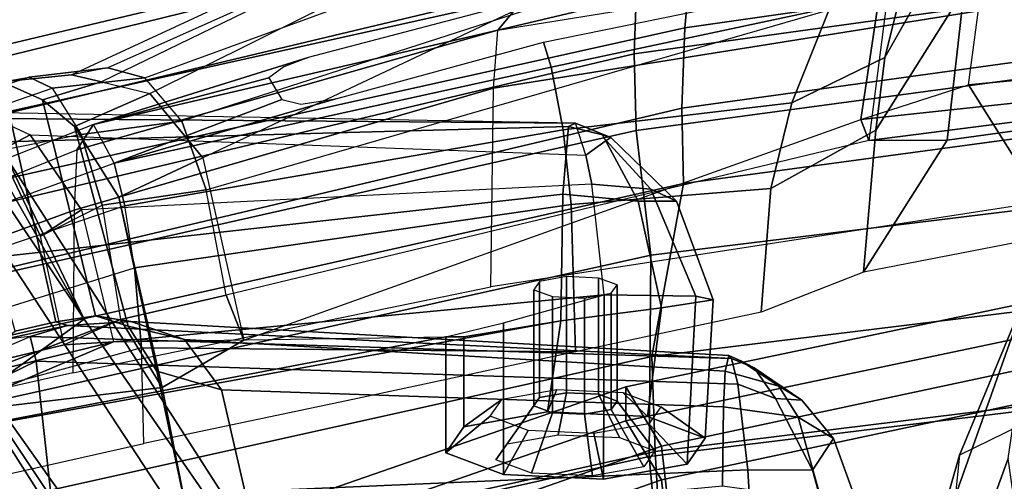
# Model space of a CAD drawing. Units: inches. Extents: x -47 to 61, y -83 to 44.
# Drawn here: x 5 to 7, y 1 to 1 of the extents above; entities that cross this region are included whole.
import ezdxf

# ---------------------------------------------------------------- set-up
doc = ezdxf.new("R2010")
doc.units = ezdxf.units.IN
doc.header["$MEASUREMENT"] = 0
for name, color, linetype in [('SEAT-BACKMAT', 5, 'Continuous'), ('SEAT-BASE', 5, 'Continuous'), ('SEAT-FABRIC', 5, 'Continuous'), ('SEAT-FRAME', 5, 'Continuous')]:
    doc.layers.add(name, color=color, linetype=linetype)

# ---------------------------------------------------------------- blocks, each defined once
blk = doc.blocks.new('1EMBODY_ARMS_0T')
at = {"layer": 'SEAT-BACKMAT'}
for points in [[(-6.9236, -3.9659, 35.5839), (-7.235, -3.9664, 37.1985), (-7.6136, -2.1701, 37.1808), (-7.2987, -2.1566, 35.5669)], [(-7.5562, -2.1701, 37.2434), (-7.1776, -3.9664, 37.2611), (-6.8662, -3.9659, 35.6464), (-7.2413, -2.1566, 35.6294)], [(-7.4568, -3.9916, 38.8452), (-7.8348, -2.2192, 38.8716), (-7.6136, -2.1701, 37.1808), (-7.235, -3.9664, 37.1985)], [(-7.5562, -2.1701, 37.2434), (-7.7785, -2.2192, 38.9956), (-7.4005, -3.9916, 38.9692), (-7.1776, -3.9664, 37.2611)], [(-7.4568, -3.9916, 38.8452), (-7.5554, -4.051, 40.4448), (-7.92, -2.3146, 40.5853), (-7.8348, -2.2192, 38.8716)], [(-7.8636, -2.3146, 40.7093), (-7.499, -4.051, 40.5688), (-7.4005, -3.9916, 38.9692), (-7.7785, -2.2192, 38.9956)], [(-7.5554, -4.051, 40.4448), (-7.499, -4.051, 40.5688), (-7.8636, -2.3146, 40.7093), (-7.92, -2.3146, 40.5853)], [(-7.235, -3.9664, 37.1985), (-6.6889, -5.4803, 36.9615), (-6.9337, -5.4862, 38.6903), (-7.4568, -3.9916, 38.8452)], [(-6.8773, -5.4862, 38.8143), (-6.6315, -5.4803, 37.024), (-7.1776, -3.9664, 37.2611), (-7.4005, -3.9916, 38.9692)], [(-7.5554, -4.051, 40.4448), (-7.4568, -3.9916, 38.8452), (-6.9337, -5.4862, 38.6903), (-7.0605, -5.4794, 40.2903)], [(-6.8773, -5.4862, 38.8143), (-7.4005, -3.9916, 38.9692), (-7.499, -4.051, 40.5688), (-7.0042, -5.4794, 40.4143)], [(-7.5554, -4.051, 40.4448), (-7.0605, -5.4794, 40.2903), (-7.0042, -5.4794, 40.4143), (-7.499, -4.051, 40.5688)]]:
    blk.add_3dface(points, dxfattribs=at)
at = {"layer": 'SEAT-BASE'}
for points in [[(-7.9282, -5.1837, 4.4452), (-5.8414, -3.8159, 4.7041), (-5.7303, -3.6658, 4.3574), (-7.937, -5.0818, 4.1159)], [(-7.6682, -4.9525, 3.6535), (-7.937, -5.0818, 4.1159), (-5.7303, -3.6658, 4.3574), (-6.1081, -3.8764, 3.8517)], [(-7.9282, -5.1837, 4.4452), (-7.8568, -5.331, 4.6869), (-5.809, -3.8802, 4.9679), (-5.8414, -3.8159, 4.7041)], [(-7.8568, -5.331, 4.6869), (-5.7728, -3.9427, 5.1449), (-5.809, -3.8802, 4.9679), (-7.8568, -5.331, 4.6869)], [(-6.1081, -3.8764, 3.8517), (-5.5742, -4.6113, 3.8517), (-7.0797, -5.7625, 3.6535), (-7.6682, -4.9525, 3.6535)], [(-7.8568, -5.331, 4.6869), (-5.7431, -3.9901, 5.2375), (-5.7728, -3.9427, 5.1449), (-7.8568, -5.331, 4.6869)], [(-5.7431, -3.9901, 5.2375), (-7.8568, -5.331, 4.6869), (-7.7776, -5.4539, 4.79), (-5.7104, -4.0393, 5.3)], [(-5.7104, -4.0393, 5.3), (-7.7776, -5.4539, 4.79), (-7.6799, -5.5798, 4.8268), (-5.6621, -4.1137, 5.3329)], [(-7.6799, -5.5798, 4.8268), (-7.5904, -5.7116, 4.79), (-5.6063, -4.1827, 5.3), (-5.6621, -4.1137, 5.3329)], [(-7.5904, -5.7116, 4.79), (-7.498, -5.8249, 4.6869), (-5.5695, -4.229, 5.2375), (-5.6063, -4.1827, 5.3)], [(-7.498, -5.8249, 4.6869), (-5.5336, -4.2719, 5.1449), (-5.5695, -4.229, 5.2375), (-7.498, -5.8249, 4.6869)], [(-7.498, -5.8249, 4.6869), (-5.4854, -4.3256, 4.9679), (-5.5336, -4.2719, 5.1449)], [(-5.4854, -4.3256, 4.9679), (-7.498, -5.8249, 4.6869), (-7.3799, -5.9383, 4.4452), (-5.4342, -4.3763, 4.7041)], [(-10.1014, -6.4744, 3.3009), (-9.9333, -6.2423, 3.6448), (-7.6682, -4.9525, 3.6535), (-8.8589, -5.7486, 3.4867)], [(-9.9333, -6.2423, 3.6448), (-9.7373, -6.1512, 3.936), (-7.937, -5.0818, 4.1159), (-7.6682, -4.9525, 3.6535)], [(-8.8589, -5.7486, 3.4867), (-7.6682, -4.9525, 3.6535), (-7.0797, -5.7625, 3.6535), (-8.2047, -6.6489, 3.4867)]]:
    blk.add_3dface(points, dxfattribs=at)
at = {"layer": 'SEAT-FABRIC'}
for points in [[(-7.1116, -3.9914, 39.971), (-7.1792, -4.0084, 40.2761), (-7.4292, -1.9555, 40.2761), (-7.3616, -1.9324, 39.971)], [(-7.292, -3.9935, 40.6775), (-7.542, -1.988, 40.816), (-7.4292, -1.9555, 40.2761), (-7.1792, -4.0084, 40.2761)], [(-7.982, -4.0341, 40.992), (-7.7744, -4.0095, 40.9958), (-8.0244, -1.972, 41.1343), (-8.2534, -2.0258, 41.1508)], [(-7.7744, -4.0095, 40.9958), (-7.4396, -4.0124, 40.8575), (-7.6896, -1.9691, 40.996), (-8.0244, -1.972, 41.1343)], [(-7.6061, -4.008, 40.7783), (-7.8561, -1.9736, 40.9168), (-7.6978, -1.9793, 40.9067), (-7.4478, -4.0022, 40.7683)], [(-7.292, -3.9935, 40.6775), (-7.4478, -4.0022, 40.7683), (-7.6978, -1.9793, 40.9067), (-7.542, -1.988, 40.816)], [(-7.2703, -3.9971, 40.7382), (-7.5203, -1.9844, 40.8766), (-7.6896, -1.9691, 40.996), (-7.4396, -4.0124, 40.8575)], [(-7.2703, -3.9971, 40.7382), (-7.1044, -3.9936, 40.2432), (-7.3544, -1.9703, 40.2432), (-7.5203, -1.9844, 40.8766)], [(-8.2464, -4.0321, 40.9053), (-8.1096, -4.0372, 40.9703), (-8.3878, -2.0276, 41.1277), (-8.5333, -2.0251, 41.0573)], [(-8.2534, -2.0258, 41.1508), (-8.3878, -2.0276, 41.1277), (-8.1096, -4.0372, 40.9703), (-7.982, -4.0341, 40.992)], [(-8.4889, -4.0014, 40.6913), (-8.571, -3.9812, 40.5707), (-8.1313, -5.834, 40.3589), (-8.0226, -5.897, 40.4767)], [(-7.0103, -5.9689, 40.5408), (-7.4478, -4.0022, 40.7683), (-7.292, -3.9935, 40.6775), (-6.8545, -5.9602, 40.45)], [(-7.0021, -5.9791, 40.63), (-6.8328, -5.9638, 40.5107), (-7.2703, -3.9971, 40.7382), (-7.4396, -4.0124, 40.8575)], [(-8.0226, -5.897, 40.4767), (-7.9202, -5.9421, 40.5654), (-8.3782, -4.0196, 40.8087), (-8.4889, -4.0014, 40.6913)], [(-7.3369, -5.9762, 40.7683), (-7.7744, -4.0095, 40.9958), (-7.982, -4.0341, 40.992), (-7.5353, -6.0145, 40.7209)], [(-7.0021, -5.9791, 40.63), (-7.4396, -4.0124, 40.8575), (-7.7744, -4.0095, 40.9958), (-7.3369, -5.9762, 40.7683)], [(-7.0103, -5.9689, 40.5408), (-7.1686, -5.9747, 40.5508), (-7.6061, -4.008, 40.7783), (-7.4478, -4.0022, 40.7683)], [(-8.2464, -4.0321, 40.9053), (-8.3782, -4.0196, 40.8087), (-7.9202, -5.9421, 40.5654), (-7.8141, -5.9768, 40.6366)], [(-8.1096, -4.0372, 40.9703), (-8.2464, -4.0321, 40.9053), (-7.8141, -5.9768, 40.6366), (-7.6419, -6.0123, 40.7125)], [(-7.6419, -6.0123, 40.7125), (-7.5353, -6.0145, 40.7209), (-7.982, -4.0341, 40.992), (-8.1096, -4.0372, 40.9703)], [(-7.7639, -7.0075, 40.0253), (-8.1313, -5.834, 40.3589), (-9.4112, -4.5117, 38.6784), (-9.1914, -5.7881, 38.2846)]]:
    blk.add_3dface(points, dxfattribs=at)
at = {"layer": 'SEAT-FABRIC', "invisible_edges": 1}
blk.add_3dface([(-8.571, -3.9812, 40.5707), (-9.5748, -3.3903, 38.7248), (-9.4112, -4.5117, 38.6784), (-8.1313, -5.834, 40.3589)], dxfattribs=at)
at = {"layer": 'SEAT-FRAME'}
for points in [[(-8.2824, -3.9408, 40.7682), (-8.5703, -1.9795, 40.9084), (-8.4344, -1.9854, 41.012), (-8.1531, -3.9531, 40.863)], [(-7.8939, -3.955, 40.9479), (-8.16, -1.986, 41.1037), (-7.8561, -1.9736, 40.9168), (-7.6061, -4.008, 40.7783)], [(-8.2918, -1.9878, 41.081), (-8.019, -3.958, 40.9266), (-8.1531, -3.9531, 40.863), (-8.4344, -1.9854, 41.012)], [(-8.019, -3.958, 40.9266), (-8.2918, -1.9878, 41.081), (-8.16, -1.986, 41.1037), (-7.8939, -3.955, 40.9479)], [(-8.149, -4.2642, 40.4538), (-8.4875, -2.1632, 40.6203), (-8.5199, -2.1369, 40.2821), (-8.3346, -3.4821, 40.1838)], [(-8.3882, -2.1693, 40.7241), (-8.0523, -4.2716, 40.544), (-8.149, -4.2642, 40.4538), (-8.4875, -2.1632, 40.6203)], [(-8.3882, -2.1693, 40.7241), (-8.0459, -2.1728, 40.8625), (-7.722, -4.2757, 40.6789), (-8.0523, -4.2716, 40.544)], [(-8.0166, -2.7268, 35.0416), (-8.1167, -2.8644, 36.6605), (-8.058, -3.481, 36.5997), (-7.9206, -3.3945, 35.0269)], [(-8.0994, -2.7336, 36.8393), (-8.0003, -3.6602, 36.7595), (-8.058, -3.481, 36.5997), (-8.1167, -2.8644, 36.6605)], [(-7.9656, -3.6468, 37.3089), (-8.0003, -3.6602, 36.7595), (-8.0994, -2.7336, 36.8393), (-8.0733, -2.8008, 37.3848)], [(-7.9656, -3.6468, 37.3089), (-8.0733, -2.8008, 37.3848), (-8.0417, -2.967, 37.5409), (-7.9657, -3.5168, 37.4788)], [(-7.7464, -3.6559, 39.4961), (-7.9657, -3.5168, 37.4788), (-8.0417, -2.967, 37.5409), (-7.8511, -3.115, 39.555)], [(-7.3959, -3.3585, 31.0626), (-7.1832, -3.9393, 31.1673), (-7.4209, -3.2068, 31.1808), (-7.4801, -3.0263, 31.0949)], [(-6.6317, -3.1559, 13.0664), (-6.6143, -3.4229, 13.159), (-7.5285, -3.3192, 13.4993), (-7.6644, -3.037, 13.4612)], [(-7.5285, -3.3192, 13.4993), (-7.4419, -3.4958, 13.6998), (-8.0884, -3.2277, 14.375), (-8.2081, -3.0497, 14.214)], [(-7.1832, -3.9393, 31.1673), (-7.1448, -3.9426, 31.2307), (-7.4209, -3.2068, 31.1808), (-7.1832, -3.9393, 31.1673)], [(-6.8629, -4.3112, 31.3419), (-7.2164, -3.318, 31.3192), (-7.4209, -3.2068, 31.1808), (-7.1448, -3.9426, 31.2307)], [(-8.0884, -3.2277, 14.375), (-7.4419, -3.4958, 13.6998), (-7.1963, -3.5658, 14.262), (-7.7522, -3.3687, 14.821)], [(-6.6143, -3.4229, 13.159), (-7.5285, -3.3192, 13.4993), (-7.4419, -3.4958, 13.6998), (-6.5795, -3.5848, 13.3445)], [(-8.058, -3.481, 36.5997), (-8.5118, -3.4208, 36.5707), (-8.5146, -3.3382, 34.8715), (-7.9206, -3.3945, 35.0269)], [(-6.9767, -3.5818, 14.7094), (-7.4361, -3.4148, 15.1766), (-7.7522, -3.3687, 14.821), (-7.1963, -3.5658, 14.262)], [(-7.4361, -3.4148, 15.1766), (-6.9767, -3.5818, 14.7094), (-6.7677, -3.5633, 15.1813), (-7.1261, -3.3708, 15.5964)], [(-8.5711, -3.3999, 37.2229), (-8.3927, -3.4567, 37.3191), (-8.1034, -3.62, 39.6034), (-8.2696, -3.5788, 39.8317)], [(-8.5118, -3.4208, 36.5707), (-8.4877, -3.5876, 36.7177), (-8.0003, -3.6602, 36.7595), (-8.058, -3.481, 36.5997)], [(-8.2159, -3.488, 37.3905), (-7.9826, -3.6352, 39.5337), (-8.1034, -3.62, 39.6034), (-8.3927, -3.4567, 37.3191)], [(-8.2766, -3.831, 40.1803), (-8.1966, -4.2244, 40.1362), (-8.149, -4.2642, 40.4538), (-8.3346, -3.4821, 40.1838)], [(-8.2159, -3.488, 37.3905), (-7.9657, -3.5168, 37.4788), (-7.7464, -3.6559, 39.4961), (-7.9826, -3.6352, 39.5337)], [(-8.2118, -3.6153, 37.2252), (-7.9656, -3.6468, 37.3089), (-7.9657, -3.5168, 37.4788), (-8.2159, -3.488, 37.3905)], [(-6.5795, -3.5848, 13.3445), (-6.4542, -3.6392, 14.0113), (-7.1963, -3.5658, 14.262), (-7.4419, -3.4958, 13.6998)], [(-8.5565, -3.5166, 37.0905), (-8.616, -3.7284, 36.9852), (-8.0862, -4.9128, 36.9292), (-8.0696, -4.8514, 36.9871)], [(-8.3882, -3.5793, 37.1601), (-7.9976, -4.7899, 37.0598), (-8.0696, -4.8514, 36.9871), (-8.5565, -3.5166, 37.0905)], [(-8.4877, -3.5876, 36.7177), (-7.9367, -4.7552, 36.6949), (-8.0435, -4.8433, 36.7231), (-8.6122, -3.7002, 36.7646)], [(-7.6329, -4.6865, 36.7241), (-8.0003, -3.6602, 36.7595), (-8.4877, -3.5876, 36.7177), (-7.9367, -4.7552, 36.6949)], [(-7.8834, -4.7492, 37.1273), (-8.2118, -3.6153, 37.2252), (-8.3882, -3.5793, 37.1601), (-7.9976, -4.7899, 37.0598)], [(-8.1862, -3.7119, 39.8709), (-8.2696, -3.5788, 39.8317), (-8.1034, -3.62, 39.6034), (-8.0281, -3.7752, 39.7113)], [(-7.9656, -3.6468, 37.3089), (-7.708, -4.7162, 37.2061), (-7.8834, -4.7492, 37.1273), (-8.2118, -3.6153, 37.2252)], [(-7.8852, -3.8098, 39.6529), (-8.0281, -3.7752, 39.7113), (-8.1034, -3.62, 39.6034), (-7.9826, -3.6352, 39.5337)], [(-7.8852, -3.8098, 39.6529), (-7.9826, -3.6352, 39.5337), (-7.7464, -3.6559, 39.4961), (-7.6798, -3.8261, 39.6505)], [(-8.0003, -3.6602, 36.7595), (-7.9656, -3.6468, 37.3089), (-7.708, -4.7162, 37.2061), (-7.6329, -4.6865, 36.7241)], [(-7.3678, -3.7263, 35.8048), (-7.3048, -3.6456, 35.668), (-7.4692, -3.7059, 35.6166), (-7.5048, -3.7647, 35.7235)], [(-7.4692, -3.7059, 35.6166), (-7.3048, -3.6456, 35.668), (-7.2373, -3.6909, 35.5134), (-7.4165, -3.7406, 35.5011)], [(-8.0435, -4.8433, 36.7231), (-8.6122, -3.7002, 36.7646), (-8.6521, -3.7099, 36.8389), (-8.0628, -4.9238, 36.7657)], [(-7.4165, -3.7406, 35.5011), (-7.2373, -3.6909, 35.5134), (-7.2028, -3.8362, 35.4312), (-7.4171, -3.8482, 35.4316)], [(-8.6521, -3.7099, 36.8389), (-8.0628, -4.9238, 36.7657), (-8.0746, -4.9735, 36.8544), (-8.6548, -3.7219, 36.922)], [(-8.1862, -3.7119, 39.8709), (-8.0873, -4.1754, 39.8123), (-8.1288, -4.188, 39.8918), (-8.2102, -3.7925, 39.9368)], [(-8.1862, -3.7119, 39.8709), (-8.0281, -3.7752, 39.7113), (-7.9831, -4.1553, 39.6926), (-8.0873, -4.1754, 39.8123)], [(-7.5566, -3.7967, 35.6681), (-7.5048, -3.7647, 35.7235), (-7.4692, -3.7059, 35.6166), (-7.5333, -3.7581, 35.5931)], [(-7.4692, -3.7059, 35.6166), (-7.4165, -3.7406, 35.5011), (-7.5361, -3.802, 35.5231), (-7.5333, -3.7581, 35.5931)], [(-8.0746, -4.9735, 36.8544), (-8.6548, -3.7219, 36.922), (-8.616, -3.7284, 36.9852), (-8.0862, -4.9128, 36.9292)], [(-7.3908, -3.8904, 35.8558), (-7.3678, -3.7263, 35.8048), (-7.5048, -3.7647, 35.7235), (-7.5224, -3.8887, 35.7656)], [(-7.4165, -3.7406, 35.5011), (-7.4171, -3.8482, 35.4316), (-7.5601, -3.865, 35.4921), (-7.5361, -3.802, 35.5231)], [(-7.5566, -3.7967, 35.6681), (-7.5333, -3.7581, 35.5931), (-7.5868, -3.8375, 35.5689), (-7.5979, -3.8585, 35.5876)], [(-7.5868, -3.8375, 35.5689), (-7.5333, -3.7581, 35.5931), (-7.5361, -3.802, 35.5231), (-7.5868, -3.8375, 35.5689)], [(-7.5813, -3.8859, 35.6894), (-7.5224, -3.8887, 35.7656), (-7.5048, -3.7647, 35.7235), (-7.5566, -3.7967, 35.6681)], [(-7.8852, -3.8098, 39.6529), (-7.8586, -4.1424, 39.6264), (-7.9831, -4.1553, 39.6926), (-8.0281, -3.7752, 39.7113)], [(-7.5813, -3.8859, 35.6894), (-7.5566, -3.7967, 35.6681), (-7.5979, -3.8585, 35.5876), (-7.6074, -3.8796, 35.5996)], [(-7.8852, -3.8098, 39.6529), (-7.6798, -3.8261, 39.6505), (-7.6137, -4.135, 39.6164), (-7.8586, -4.1424, 39.6264)], [(-7.5868, -3.8375, 35.5689), (-7.5361, -3.802, 35.5231), (-7.5601, -3.865, 35.4921), (-7.6027, -3.8753, 35.56)], [(-7.6074, -3.8796, 35.5996), (-7.5979, -3.8585, 35.5876), (-7.5868, -3.8375, 35.5689), (-7.6027, -3.8753, 35.56)], [(-7.4171, -3.8482, 35.4316), (-7.3676, -5.0069, 35.2661), (-7.5983, -5.0321, 35.3232), (-7.5601, -3.865, 35.4921)], [(-7.4171, -3.8482, 35.4316), (-7.2028, -3.8362, 35.4312), (-7.0411, -4.9777, 35.2933), (-7.3676, -5.0069, 35.2661)], [(-7.6027, -3.8753, 35.56), (-7.5601, -3.865, 35.4921), (-7.5983, -5.0321, 35.3232), (-7.6391, -5.0424, 35.3963)], [(-7.6575, -4.9802, 35.4486), (-7.6643, -4.8745, 35.4923), (-7.6074, -3.8796, 35.5996), (-7.6027, -3.8753, 35.56)], [(-7.6342, -4.7857, 35.5692), (-7.5813, -3.8859, 35.6894), (-7.6074, -3.8796, 35.5996), (-7.6643, -4.8745, 35.4923)], [(-7.6575, -4.9802, 35.4486), (-7.6027, -3.8753, 35.56), (-7.6391, -5.0424, 35.3963), (-7.6575, -4.9802, 35.4486)], [(-7.6342, -4.7857, 35.5692), (-7.5503, -4.7241, 35.664), (-7.5224, -3.8887, 35.7656), (-7.5813, -3.8859, 35.6894)], [(-7.3169, -4.67, 35.8036), (-7.3908, -3.8904, 35.8558), (-7.5224, -3.8887, 35.7656), (-7.5503, -4.7241, 35.664)], [(-8.0403, -5.7196, 40.3272), (-8.4714, -3.9031, 40.5349), (-8.3909, -3.9229, 40.6531), (-7.9337, -5.7814, 40.4427)], [(-7.7, -3.9061, 38.7574), (-7.7063, -3.9348, 38.6029), (-7.8844, -4.0098, 38.6008), (-7.8646, -3.9671, 38.7046)], [(-7.6868, -3.9918, 38.9134), (-7.7, -3.9061, 38.7574), (-7.8646, -3.9671, 38.7046), (-7.8643, -4.0304, 38.824)], [(-7.7, -3.9061, 38.7574), (-7.4699, -3.9192, 38.8329), (-7.4268, -3.9494, 38.6723), (-7.7063, -3.9348, 38.6029)], [(-7.6868, -3.9918, 38.9134), (-7.5058, -4.0154, 38.9672), (-7.4699, -3.9192, 38.8329), (-7.7, -3.9061, 38.7574)], [(-8.2824, -3.9408, 40.7682), (-7.8333, -5.8256, 40.5297), (-7.9337, -5.7814, 40.4427), (-8.3909, -3.9229, 40.6531)], [(-7.5058, -4.0154, 38.9672), (-7.5461, -4.0563, 38.8907), (-7.5224, -3.993, 38.8023), (-7.4699, -3.9192, 38.8329)], [(-7.4699, -3.9192, 38.8329), (-7.5224, -3.993, 38.8023), (-7.4941, -4.0128, 38.6966), (-7.4268, -3.9494, 38.6723)], [(-7.8333, -5.8256, 40.5297), (-8.2824, -3.9408, 40.7682), (-8.1531, -3.9531, 40.863), (-7.7293, -5.8596, 40.5995)], [(-7.8844, -4.0098, 38.6008), (-7.7063, -3.9348, 38.6029), (-7.7087, -4.0871, 38.4863), (-7.8925, -4.1076, 38.5256)], [(-7.7063, -3.9348, 38.6029), (-7.4268, -3.9494, 38.6723), (-7.4019, -4.0883, 38.5793), (-7.7087, -4.0871, 38.4863)], [(-7.7293, -5.8596, 40.5995), (-8.1531, -3.9531, 40.863), (-8.019, -3.958, 40.9266), (-7.5605, -5.8945, 40.6739)], [(-7.8939, -3.955, 40.9479), (-7.456, -5.8965, 40.6821), (-7.5605, -5.8945, 40.6739), (-8.019, -3.958, 40.9266)], [(-7.6061, -4.008, 40.7783), (-7.1686, -5.9747, 40.5508), (-7.456, -5.8965, 40.6821), (-7.8939, -3.955, 40.9479)], [(-7.4268, -3.9494, 38.6723), (-7.4941, -4.0128, 38.6966), (-7.4777, -4.1043, 38.6354), (-7.4019, -4.0883, 38.5793)], [(-7.9749, -4.0899, 38.7048), (-7.8643, -4.0304, 38.824), (-7.8646, -3.9671, 38.7046), (-7.9704, -4.0762, 38.6599)], [(-7.9704, -4.0762, 38.6599), (-7.8646, -3.9671, 38.7046), (-7.8844, -4.0098, 38.6008), (-7.9652, -4.0841, 38.6345)], [(-7.6651, -4.1591, 38.9704), (-7.6868, -3.9918, 38.9134), (-7.8643, -4.0304, 38.824), (-7.8761, -4.1562, 38.8594)], [(-7.6651, -4.1591, 38.9704), (-7.5137, -4.1817, 38.9963), (-7.5058, -4.0154, 38.9672), (-7.6868, -3.9918, 38.9134)], [(-7.8844, -4.0098, 38.6008), (-7.8925, -4.1076, 38.5256), (-7.9411, -4.1178, 38.5611), (-7.9652, -4.0841, 38.6345)], [(-7.5317, -4.0658, 38.7835), (-7.5432, -4.0967, 38.8266), (-7.4709, -4.0618, 38.902), (-7.4489, -4.0029, 38.8198)], [(-7.5179, -4.0755, 38.732), (-7.5317, -4.0658, 38.7835), (-7.4489, -4.0029, 38.8198), (-7.4225, -4.0213, 38.7215)], [(-7.5137, -4.1817, 38.9963), (-7.5512, -4.1658, 38.9099), (-7.5461, -4.0563, 38.8907), (-7.5058, -4.0154, 38.9672)], [(-7.5099, -4.12, 38.7022), (-7.5179, -4.0755, 38.732), (-7.4225, -4.0213, 38.7215), (-7.4073, -4.1064, 38.6645)], [(-7.9887, -4.1467, 38.7303), (-7.8761, -4.1562, 38.8594), (-7.8643, -4.0304, 38.824), (-7.9749, -4.0899, 38.7048)], [(-7.5432, -4.0967, 38.8266), (-7.5457, -4.15, 38.836), (-7.4757, -4.1636, 38.9199), (-7.4709, -4.0618, 38.902)], [(-7.9941, -4.135, 38.6441), (-7.9704, -4.0762, 38.6599), (-7.9652, -4.0841, 38.6345), (-7.9411, -4.1178, 38.5611)], [(-7.9941, -4.135, 38.6441), (-7.9887, -4.1467, 38.7303), (-7.9749, -4.0899, 38.7048), (-7.9704, -4.0762, 38.6599)], [(-7.7249, -4.0658, 38.7318), (-7.7364, -4.0967, 38.7749), (-7.5432, -4.0967, 38.8266), (-7.5317, -4.0658, 38.7835)], [(-7.7111, -4.0755, 38.6802), (-7.7249, -4.0658, 38.7318), (-7.5317, -4.0658, 38.7835), (-7.5179, -4.0755, 38.732)], [(-7.7031, -4.12, 38.6504), (-7.7111, -4.0755, 38.6802), (-7.5179, -4.0755, 38.732), (-7.5099, -4.12, 38.7022)], [(-7.6302, -4.9037, 38.3339), (-7.7087, -4.0871, 38.4863), (-7.8925, -4.1076, 38.5256), (-7.8498, -4.9569, 38.3328)], [(-7.6619, -4.2546, 38.5409), (-7.7087, -4.0871, 38.4863), (-7.6302, -4.9037, 38.3339), (-7.6389, -4.3509, 38.6909)], [(-7.7087, -4.0871, 38.4863), (-7.4019, -4.0883, 38.5793), (-7.4097, -4.2546, 38.6085), (-7.6619, -4.2546, 38.5409)], [(-7.4019, -4.0883, 38.5793), (-7.4777, -4.1043, 38.6354), (-7.4828, -4.2138, 38.6546), (-7.4097, -4.2546, 38.6085)], [(-7.8925, -4.1076, 38.5256), (-7.8498, -4.9569, 38.3328), (-7.9745, -5.0422, 38.373), (-7.9411, -4.1178, 38.5611)], [(-7.7364, -4.0967, 38.7749), (-7.7389, -4.15, 38.7842), (-7.5457, -4.15, 38.836), (-7.5432, -4.0967, 38.8266)], [(-7.5124, -4.1734, 38.7115), (-7.5099, -4.12, 38.7022), (-7.4073, -4.1064, 38.6645), (-7.412, -4.2083, 38.6824)], [(-7.9745, -5.0422, 38.373), (-7.9411, -4.1178, 38.5611), (-7.9941, -4.135, 38.6441), (-8.0119, -5.1221, 38.4)], [(-7.7056, -4.1734, 38.6598), (-7.7031, -4.12, 38.6504), (-7.5099, -4.12, 38.7022), (-7.5124, -4.1734, 38.7115)], [(-7.9941, -4.135, 38.6441), (-8.0119, -5.1221, 38.4), (-8.0145, -5.2436, 38.415), (-8.0035, -5.3089, 38.4268)], [(-7.9565, -5.332, 38.5763), (-7.9887, -4.1467, 38.7303), (-7.9941, -4.135, 38.6441), (-8.0035, -5.3089, 38.4268)], [(-7.9831, -4.1553, 39.6926), (-7.8586, -4.1424, 39.6264), (-7.7536, -4.8685, 39.6684), (-7.8566, -4.8847, 39.7554)], [(-7.6204, -4.857, 39.625), (-7.7536, -4.8685, 39.6684), (-7.8586, -4.1424, 39.6264), (-7.6137, -4.135, 39.6164)], [(-7.6204, -4.857, 39.625), (-7.6137, -4.135, 39.6164), (-7.536, -4.4977, 39.6031), (-7.4609, -4.8531, 39.6321)], [(-7.9831, -4.1553, 39.6926), (-7.8566, -4.8847, 39.7554), (-7.9274, -4.9025, 39.8694), (-8.0873, -4.1754, 39.8123)], [(-7.9565, -5.332, 38.5763), (-7.7451, -5.3342, 38.7181), (-7.8761, -4.1562, 38.8594), (-7.9887, -4.1467, 38.7303)], [(-7.4551, -5.3169, 38.8481), (-7.6651, -4.1591, 38.9704), (-7.8761, -4.1562, 38.8594), (-7.7451, -5.3342, 38.7181)], [(-7.7389, -4.15, 38.7842), (-7.7309, -4.1946, 38.7544), (-7.5377, -4.1946, 38.8061), (-7.5457, -4.15, 38.836)], [(-7.6386, -4.3207, 38.8632), (-7.6651, -4.1591, 38.9704), (-7.4551, -5.3169, 38.8481), (-7.6389, -4.3509, 38.6909)], [(-7.6386, -4.3207, 38.8632), (-7.4887, -4.3207, 38.9033), (-7.5137, -4.1817, 38.9963), (-7.6651, -4.1591, 38.9704)], [(-7.5457, -4.15, 38.836), (-7.5377, -4.1946, 38.8061), (-7.4604, -4.2487, 38.8629), (-7.4757, -4.1636, 38.9199)], [(-8.1288, -4.188, 39.8918), (-8.0873, -4.1754, 39.8123), (-7.9274, -4.9025, 39.8694), (-8.0345, -4.5335, 39.8525)], [(-7.7171, -4.2043, 38.7028), (-7.7056, -4.1734, 38.6598), (-7.5124, -4.1734, 38.7115), (-7.5239, -4.2043, 38.7546)], [(-7.4887, -4.3207, 38.9033), (-7.5348, -4.2572, 38.8487), (-7.5512, -4.1658, 38.9099), (-7.5137, -4.1817, 38.9963)], [(-7.5239, -4.2043, 38.7546), (-7.5124, -4.1734, 38.7115), (-7.412, -4.2083, 38.6824), (-7.4341, -4.2672, 38.7646)], [(-7.7309, -4.1946, 38.7544), (-7.7171, -4.2043, 38.7028), (-7.5239, -4.2043, 38.7546), (-7.5377, -4.1946, 38.8061)], [(-7.5377, -4.1946, 38.8061), (-7.5239, -4.2043, 38.7546), (-7.4341, -4.2672, 38.7646), (-7.4604, -4.2487, 38.8629)], [(-8.1966, -4.2244, 40.1362), (-8.1033, -4.5796, 40.0951), (-7.9918, -4.937, 40.118), (-8.149, -4.2642, 40.4538)], [(-7.4097, -4.2546, 38.6085), (-7.4828, -4.2138, 38.6546), (-7.5065, -4.2771, 38.7429), (-7.4457, -4.3509, 38.7427)], [(-7.6619, -4.2546, 38.5409), (-7.4097, -4.2546, 38.6085), (-7.4457, -4.3509, 38.7427), (-7.6389, -4.3509, 38.6909)], [(-7.4457, -4.3509, 38.7427), (-7.5065, -4.2771, 38.7429), (-7.5348, -4.2572, 38.8487), (-7.4887, -4.3207, 38.9033)], [(-7.9497, -4.9645, 40.3541), (-7.8496, -4.9693, 40.4542), (-8.0523, -4.2716, 40.544), (-8.149, -4.2642, 40.4538)], [(-7.9918, -4.937, 40.118), (-7.9497, -4.9645, 40.3541), (-8.149, -4.2642, 40.4538), (-7.9918, -4.937, 40.118)], [(-7.722, -4.2757, 40.6789), (-8.0523, -4.2716, 40.544), (-7.8496, -4.9693, 40.4542), (-7.5785, -4.9713, 40.5628)], [(-7.6389, -4.3509, 38.6909), (-7.4457, -4.3509, 38.7427), (-7.4887, -4.3207, 38.9033), (-7.6386, -4.3207, 38.8632)], [(-7.4551, -5.3169, 38.8481), (-7.6302, -4.9037, 38.3339), (-7.6389, -4.3509, 38.6909), (-7.4551, -5.3169, 38.8481)], [(-9.2952, -4.4233, 38.6797), (-8.0403, -5.7196, 40.3272), (-7.6801, -6.8701, 40.0002), (-9.0796, -5.6746, 38.2936)], [(-8.0259, -4.5917, 39.8675), (-8.0345, -4.5335, 39.8525), (-7.9274, -4.9025, 39.8694), (-8.0338, -4.6234, 39.905)], [(-8.0879, -4.6201, 40.0772), (-8.0697, -4.645, 40.0311), (-7.9918, -4.937, 40.118), (-8.1033, -4.5796, 40.0951)], [(-8.0697, -4.645, 40.0311), (-8.0338, -4.6234, 39.905), (-7.9274, -4.9025, 39.8694), (-7.9918, -4.937, 40.118)], [(-7.5813, -4.8314, 35.7484), (-7.338, -4.7798, 35.8953), (-7.3169, -4.67, 35.8036), (-7.5503, -4.7241, 35.664)], [(-7.5541, -4.8228, 36.5681), (-7.8709, -4.8946, 36.539), (-7.9367, -4.7552, 36.6949), (-7.6329, -4.6865, 36.7241)], [(-7.5541, -4.8228, 36.5681), (-7.6329, -4.6865, 36.7241), (-7.708, -4.7162, 37.2061), (-7.6672, -4.8922, 37.3649)], [(-7.8575, -4.9227, 37.2791), (-7.6672, -4.8922, 37.3649), (-7.708, -4.7162, 37.2061), (-7.8834, -4.7492, 37.1273)], [(-7.5813, -4.8314, 35.7484), (-7.5503, -4.7241, 35.664), (-7.6342, -4.7857, 35.5692), (-7.6563, -4.8793, 35.6497)], [(-7.8575, -4.9227, 37.2791), (-7.8834, -4.7492, 37.1273), (-7.9976, -4.7899, 37.0598), (-7.9752, -4.9572, 37.2041)], [(-7.9889, -4.9684, 36.5966), (-8.0435, -4.8433, 36.7231), (-7.9367, -4.7552, 36.6949), (-7.8709, -4.8946, 36.539)], [(-7.338, -4.7798, 35.8953), (-7.5813, -4.8314, 35.7484), (-7.8709, -4.8946, 36.539), (-7.5541, -4.8228, 36.5681)], [(-7.338, -4.7798, 35.8953), (-7.5541, -4.8228, 36.5681), (-7.4923, -5.3466, 37.1047), (-7.2328, -5.2503, 35.8369)], [(-8.0525, -5.0058, 37.098), (-7.9752, -4.9572, 37.2041), (-7.9976, -4.7899, 37.0598), (-8.0696, -4.8514, 36.9871)], [(-7.6734, -4.9336, 35.5639), (-7.6563, -4.8793, 35.6497), (-7.6342, -4.7857, 35.5692), (-7.6643, -4.8745, 35.4923)], [(-7.6563, -4.8793, 35.6497), (-7.9889, -4.9684, 36.5966), (-7.8709, -4.8946, 36.539), (-7.5813, -4.8314, 35.7484)], [(-7.5541, -4.8228, 36.5681), (-7.6672, -4.8922, 37.3649), (-7.4923, -5.3466, 37.1047), (-7.5541, -4.8228, 36.5681)], [(-7.9889, -4.9684, 36.5966), (-8.0328, -5.0216, 36.6945), (-8.0628, -4.9238, 36.7657), (-8.0435, -4.8433, 36.7231)], [(-8.0525, -5.0058, 37.098), (-8.0696, -4.8514, 36.9871), (-8.0862, -4.9128, 36.9292), (-8.0708, -5.0437, 36.9779)], [(-7.6204, -4.857, 39.625), (-7.4243, -5.5763, 39.7163), (-7.5312, -5.5842, 39.7473), (-7.7536, -4.8685, 39.6684)], [(-7.299, -5.5727, 39.7249), (-7.4609, -4.8531, 39.6321), (-7.6204, -4.857, 39.625), (-7.4243, -5.5763, 39.7163)], [(-7.6563, -4.8793, 35.6497), (-7.6734, -4.9336, 35.5639), (-8.0328, -5.0216, 36.6945), (-7.9889, -4.9684, 36.5966)], [(-7.5312, -5.5842, 39.7473), (-7.7536, -4.8685, 39.6684), (-7.8566, -4.8847, 39.7554), (-7.615, -5.5945, 39.8105)], [(-7.6734, -4.9336, 35.5639), (-7.6643, -4.8745, 35.4923), (-7.6575, -4.9802, 35.4486), (-7.6635, -4.9997, 35.5076)], [(-7.8566, -4.8847, 39.7554), (-7.615, -5.5945, 39.8105), (-7.6734, -5.6055, 39.8937), (-7.9274, -4.9025, 39.8694)], [(-7.6672, -4.8922, 37.3649), (-7.6253, -4.9857, 38.22), (-7.8062, -5.0248, 38.2164), (-7.8575, -4.9227, 37.2791)], [(-7.4923, -5.3466, 37.1047), (-7.6672, -4.8922, 37.3649), (-7.6253, -4.9857, 38.22), (-7.5121, -5.4524, 38.1515)], [(-8.0628, -5.0888, 36.8582), (-8.0708, -5.0437, 36.9779), (-8.0862, -4.9128, 36.9292), (-8.0746, -4.9735, 36.8544)], [(-7.6734, -5.6055, 39.8937), (-7.9274, -4.9025, 39.8694), (-7.9918, -4.937, 40.118), (-7.7195, -5.6273, 40.081)], [(-7.8498, -4.9569, 38.3328), (-7.6302, -4.9037, 38.3339), (-7.6253, -4.9857, 38.22), (-7.8062, -5.0248, 38.2164)], [(-7.4551, -5.3169, 38.8481), (-7.4676, -5.5709, 38.2439), (-7.6302, -4.9037, 38.3339)], [(-7.5121, -5.4524, 38.1515), (-7.6253, -4.9857, 38.22), (-7.6302, -4.9037, 38.3339), (-7.4676, -5.5709, 38.2439)], [(-8.0628, -5.0888, 36.8582), (-8.0746, -4.9735, 36.8544), (-8.0628, -4.9238, 36.7657), (-8.0328, -5.0216, 36.6945)], [(-7.8062, -5.0248, 38.2164), (-7.8575, -4.9227, 37.2791), (-7.9752, -4.9572, 37.2041), (-7.9482, -5.0935, 38.2585)], [(-8.0628, -5.0888, 36.8582), (-8.0328, -5.0216, 36.6945), (-7.6734, -4.9336, 35.5639), (-7.6635, -4.9997, 35.5076)], [(-7.6735, -5.6485, 40.2609), (-7.9497, -4.9645, 40.3541), (-7.9918, -4.937, 40.118), (-7.7195, -5.6273, 40.081)], [(-7.9752, -4.9572, 37.2041), (-7.9482, -5.0935, 38.2585), (-7.9972, -5.166, 38.3114), (-8.0525, -5.0058, 37.098)], [(-7.8498, -4.9569, 38.3328), (-7.8062, -5.0248, 38.2164), (-7.9482, -5.0935, 38.2585), (-7.9745, -5.0422, 38.373)], [(-7.8496, -4.9693, 40.4542), (-7.5983, -5.6563, 40.3386), (-7.6735, -5.6485, 40.2609), (-7.9497, -4.9645, 40.3541)], [(-7.8496, -4.9693, 40.4542), (-7.5785, -4.9713, 40.5628), (-7.4237, -5.66, 40.4146), (-7.5983, -5.6563, 40.3386)], [(-7.6479, -5.0671, 35.5059), (-7.6635, -4.9997, 35.5076), (-7.6575, -4.9802, 35.4486), (-7.6341, -5.0866, 35.4461)], [(-7.6391, -5.0424, 35.3963), (-7.6341, -5.0866, 35.4461), (-7.6575, -4.9802, 35.4486), (-7.6391, -5.0424, 35.3963)], [(-7.9972, -5.166, 38.3114), (-8.0525, -5.0058, 37.098), (-8.0708, -5.0437, 36.9779), (-8.0029, -5.2484, 38.3468)], [(-7.6635, -4.9997, 35.5076), (-7.6479, -5.0671, 35.5059), (-8.0114, -5.168, 36.8223), (-8.0628, -5.0888, 36.8582)], [(-7.5983, -5.0321, 35.3232), (-7.3676, -5.0069, 35.2661), (-6.9678, -6.095, 35.2551), (-7.15, -5.9513, 35.2774)], [(-8.0708, -5.0437, 36.9779), (-8.0029, -5.2484, 38.3468), (-8.0029, -5.2484, 38.3468), (-8.0628, -5.0888, 36.8582)], [(-8.0119, -5.1221, 38.4), (-7.9745, -5.0422, 38.373), (-7.9482, -5.0935, 38.2585), (-7.9972, -5.166, 38.3114)], [(-7.5983, -5.0321, 35.3232), (-7.15, -5.9513, 35.2774), (-7.2514, -5.9329, 35.368), (-7.6391, -5.0424, 35.3963)], [(-7.6341, -5.0866, 35.4461), (-7.2514, -5.9329, 35.368), (-7.6391, -5.0424, 35.3963)]]:
    blk.add_3dface(points, dxfattribs=at)
at = {"layer": 'SEAT-FRAME', "invisible_edges": 2}
blk.add_3dface([(-9.2952, -4.4233, 38.6797), (-9.4555, -3.3238, 38.7252), (-8.4714, -3.9031, 40.5349), (-8.0403, -5.7196, 40.3272)], dxfattribs=at)

msp = doc.modelspace()

# ---------------------------------------------------------------- block references
at = {"rotation": 270}
msp.add_blockref('1EMBODY_ARMS_0T', (10.1427, -6.8771), dxfattribs=at)

doc.saveas('drawing.dxf')
